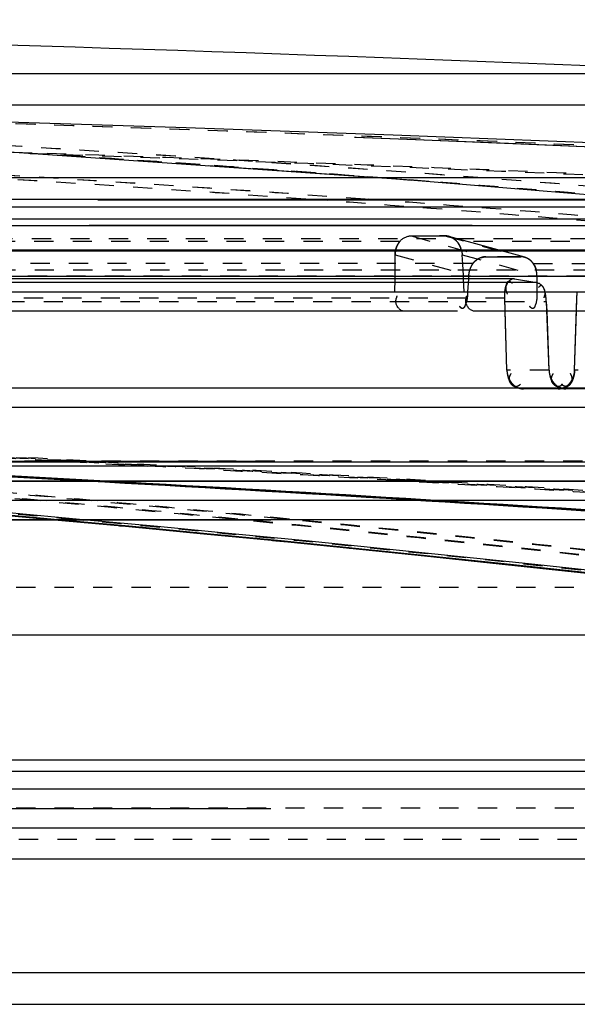
# Model space of a CAD drawing. Units: millimetres. Extents: x 179 to 8549, y 310 to 4273.
# Drawn here: x 8084 to 8113, y 3808 to 3859 of the extents above; entities that cross this region are included whole.
import ezdxf

# ---------------------------------------------------------------- set-up
doc = ezdxf.new("R2010")
doc.units = ezdxf.units.MM
doc.header["$LTSCALE"] = 10
doc.linetypes.add('DOT', pattern=[0.2, 0.1, -0.1])
doc.linetypes.add('HIDDEN', pattern=[9.525, 6.35, -3.175])
doc.layers.add('BEZUGSACHSEN', color=7, linetype='Continuous')
doc.layers.add('DEFAULT_2', color=8, linetype='HIDDEN')

# ---------------------------------------------------------------- blocks, each defined once
blk = doc.blocks.new('ACO BioJet-P-M Links')
at = {"color": 7, "linetype": 'Continuous'}
for p, q in [((9435.514, 8197.429), (9902.314, 8197.429)), ((9726.751, 8149.073), (9902.314, 8149.073))]:
    blk.add_line(p, q, dxfattribs=at)
at = {"color": 9, "linetype": 'Continuous'}
for p, q in [((9425.514, 8189.893), (9909.598, 8189.893)), ((9910.389, 8188.251), (9424.695, 8188.251)), ((9424.695, 8158.251), (9910.389, 8158.251)), ((9909.598, 8156.609), (9425.514, 8156.609))]:
    blk.add_line(p, q, dxfattribs=at)
at = {"color": 6, "linetype": 'Continuous'}
blk.add_arc((9672.857, 5247.52), 2952.742, 87.539591, 89.750384, dxfattribs=at)
at = {"layer": 'BEZUGSACHSEN', "color": 8, "linetype": 'HIDDEN'}
for p, q in [((9426.751, 8174.251), (9916.751, 8174.251)), ((9426.751, 8159.251), (9916.751, 8159.251))]:
    blk.add_line(p, q, dxfattribs=at)
at = {"layer": 'DEFAULT_2', "color": 8, "linetype": 'HIDDEN'}
for p, q in [((9906.717, 8195.787), (9671.751, 8195.787)), ((9783.049, 8191.919), (9772.745, 8192.637)), ((9893.38, 8192.015), (9450.115, 8192.015)), ((9907.882, 8190.882), (9435.621, 8190.882)), ((9671.751, 8190.87), (9905.861, 8190.87)), ((9912.89, 8190.489), (9430.603, 8190.488)), ((9731.358, 8189.539), (9785.245, 8189.54)), ((9731.359, 8189.538), (9773.771, 8189.539)), ((9786.466, 8189.541), (9766.545, 8189.539)), ((9776.572, 8189.54), (9810.378, 8189.538)), ((9785.245, 8189.54), (9807.236, 8189.54)), ((9786.466, 8189.541), (9852.781, 8189.54)), ((9783.291, 8189.002), (9785.044, 8189.002)), ((9785.044, 8189.002), (9784.753, 8189.002)), ((9789.192, 8187.888), (9785.245, 8188.975)), ((9823.404, 8188.265), (9731.69, 8188.265)), ((9733.719, 8188.224), (9782.453, 8188.225)), ((9733.719, 8188.221), (9789.634, 8188.223)), ((9733.719, 8188.221), (9787.176, 8188.222)), ((9782.453, 8188.225), (9829.349, 8188.225)), ((9787.176, 8188.222), (9823.356, 8188.221)), ((9828.942, 8188.222), (9789.634, 8188.223)), ((9782.448, 8186.897), (9782.453, 8188.02)), ((9785.967, 8187.535), (9785.939, 8188.02)), ((9787.058, 8187.904), (9787.047, 8187.902)), ((9787.176, 8187.914), (9787.783, 8187.914)), ((9788.39, 8187.914), (9787.783, 8187.914)), ((9787.783, 8187.914), (9788.995, 8187.914)), ((9788.693, 8187.914), (9788.39, 8187.914)), ((9788.995, 8187.914), (9788.693, 8187.914)), ((9789.108, 8187.904), (9789.121, 8187.902)), ((9786, 8186.934), (9785.967, 8187.535)), ((9786.506, 8187.577), (9786.496, 8187.565)), ((9786.525, 8187.601), (9786.516, 8187.589)), ((9786.546, 8187.624), (9786.536, 8187.612)), ((9916.602, 8186.897), (9426.9, 8186.896)), ((9788.621, 8186.763), (9735.357, 8186.763)), ((9788.66, 8186.76), (9735.378, 8186.76)), ((9782.445, 8186.091), (9782.448, 8186.763)), ((9782.448, 8186.763), (9782.448, 8186.897)), ((9786.01, 8186.763), (9786, 8186.934)), ((9786.048, 8186.091), (9786.01, 8186.763)), ((9786.262, 8186.763), (9786.224, 8186.091)), ((9786.273, 8186.95), (9786.262, 8186.763)), ((9788.66, 8186.76), (9788.617, 8186.761)), ((9788.617, 8186.761), (9788.66, 8186.76)), ((9788.66, 8186.76), (9789.824, 8186.572)), ((9789.824, 8186.95), (9789.825, 8186.572)), ((9789.824, 8186.572), (9735.971, 8186.572)), ((9789.825, 8186.572), (9789.827, 8186.091)), ((9732.001, 8186.091), (9872.104, 8186.091)), ((9788.265, 8182.016), (9788.151, 8185.763)), ((9788.171, 8185.091), (9788.151, 8185.763)), ((9791.787, 8182.016), (9791.9, 8185.763)), ((9791.88, 8185.091), (9791.9, 8185.763)), ((9790.314, 8185.593), (9790.453, 8182.016)), ((9790.314, 8185.593), (9790.333, 8185.091)), ((9785.694, 8185.091), (9732.285, 8185.091)), ((9903.299, 8185.091), (9786.578, 8185.091)), ((9788.265, 8182.016), (9788.171, 8185.091)), ((9790.333, 8185.091), (9790.453, 8182.016)), ((9791.787, 8182.016), (9791.88, 8185.091)), ((9903.31, 8181.091), (9440.194, 8181.091)), ((9793.122, 8181.051), (9789.133, 8181.051)), ((9904.309, 8180.091), (9439.194, 8180.091)), ((9916.77, 8177.251), (9426.732, 8177.251)), ((9426.733, 8177.286), (9916.77, 8177.286)), ((9916.193, 8177.035), (9671.751, 8177.035)), ((9912.788, 8176.234), (9430.807, 8176.234)), ((9908.309, 8176.251), (9435.194, 8176.251)), ((9766.311, 8176.255), (9765.975, 8176.274)), ((9766.793, 8176.255), (9766.458, 8176.274)), ((9766.601, 8176.272), (9766.936, 8176.253)), ((9767.101, 8176.272), (9767.436, 8176.253)), ((9914.772, 8175.251), (9428.732, 8175.251)), ((9903.751, 8174.251), (9439.751, 8174.251)), ((9897.751, 8168.251), (9445.751, 8168.251)), ((9896.751, 8161.751), (9446.751, 8161.751)), ((9893.501, 8161.164), (9450.002, 8161.164)), ((9895.251, 8160.251), (9448.251, 8160.251)), ((9906.717, 8150.716), (9671.751, 8150.716))]:
    blk.add_line(p, q, dxfattribs=at)
at = {"layer": 'DEFAULT_2', "color": 8, "linetype": 'DOT'}
for p, q in [((9784.211, 8191.827), (9782.028, 8191.995)), ((9782.297, 8191.974), (9783.903, 8191.851)), ((9777.977, 8190.899), (9777.81, 8190.911)), ((9781.07, 8190.899), (9780.903, 8190.911)), ((9427.57, 8188.868), (9915.9, 8188.868)), ((9782.694, 8188.708), (9731.614, 8188.708)), ((9783.291, 8189.002), (9787.176, 8187.914)), ((9785.044, 8189.002), (9788.995, 8187.914)), ((9829.536, 8188.708), (9785.665, 8188.708)), ((9782.453, 8188.02), (9786.273, 8186.95)), ((9785.939, 8188.02), (9789.824, 8186.95)), ((9916.719, 8187.226), (9426.751, 8187.226)), ((9786.497, 8187.565), (9733.719, 8187.565)), ((9789.634, 8187.565), (9834.77, 8187.565)), ((9824.365, 8186.9), (9732.078, 8186.9)), ((9788.151, 8185.763), (9735.075, 8185.763)), ((9837.485, 8185.763), (9791.9, 8185.763)), ((9736.186, 8185.593), (9790.314, 8185.593)), ((9790.453, 8182.016), (9788.265, 8182.016)), ((9793.976, 8182.016), (9791.787, 8182.016)), ((9439.194, 8177.312), (9904.309, 8177.312)), ((9764.74, 8177.311), (9765.412, 8177.274)), ((9765.378, 8177.309), (9766.049, 8177.272)), ((9765.412, 8177.274), (9769.574, 8177.043)), ((9765.749, 8177.311), (9766.421, 8177.274)), ((9766.049, 8177.272), (9770.21, 8177.04)), ((9766.387, 8177.309), (9767.059, 8177.272)), ((9766.421, 8177.274), (9770.581, 8177.043)), ((9767.059, 8177.272), (9771.216, 8177.04)), ((9782.512, 8176.285), (9782.794, 8176.267)), ((9783.038, 8176.285), (9783.319, 8176.268)), ((9783.512, 8176.285), (9783.794, 8176.267)), ((9784.038, 8176.285), (9784.319, 8176.268)), ((9446.751, 8170.751), (9896.751, 8170.751)), ((9426.751, 8159.276), (9916.719, 8159.276)), ((9915.9, 8157.634), (9427.57, 8157.634))]:
    blk.add_line(p, q, dxfattribs=at)
at = {"layer": 'DEFAULT_2', "color": 8, "linetype": 'HIDDEN'}
for points in [[(9803.617, 8190.197), (9783.016, 8191.921), (9762.408, 8193.358), (9741.794, 8194.507)], [(9786.496, 8187.565), (9786.506, 8187.577), (9786.516, 8187.589), (9786.525, 8187.601), (9786.536, 8187.612), (9786.546, 8187.624), (9786.556, 8187.636)], [(9789.579, 8187.636), (9789.589, 8187.624), (9789.598, 8187.612), (9789.608, 8187.601), (9789.617, 8187.589), (9789.625, 8187.577), (9789.634, 8187.565)], [(9789.634, 8187.565), (9789.626, 8187.577), (9789.617, 8187.589), (9789.608, 8187.601), (9789.598, 8187.612)]]:
    blk.add_lwpolyline(points, dxfattribs=at)
for centre, radius, start, end in [((9671.792, 5442.606), 2753.654, 86.419544, 89.058734), ((9672.857, 5247.52), 2948.742, 85.779601, 89.127225), ((9671.787, 5442.544), 2753.716, 86.419277, 88.650063), ((9785.028, 8188.22), 0.783, 73.9542, 80.5978), ((9784.983, 8188.092), 0.92, 53.0758, 61.4737), ((9785.02, 8188.137), 0.861, 42.2159, 50.0163), ((9784.83, 8187.995), 1.098, 27.7646, 34.4011), ((9784.732, 8187.943), 1.209, 19.9517, 27.7735), ((9784.707, 8187.933), 1.237, 13.5717, 21.7957), ((9784.71, 8187.934), 1.233, 12.6741, 19.9962), ((9787.19, 8187.035), 0.873, 130.7622, 136.5108), ((9787.199, 8187.016), 0.892, 130.6179, 136.0523), ((9787.232, 8186.978), 0.942, 123.0524, 130.6086), ((9787.219, 8187), 0.919, 122.9607, 130.7552), ((9787.232, 8186.977), 0.943, 123.0342, 129.9948), ((9787.229, 8186.986), 0.936, 115.336, 123.1407), ((9787.243, 8186.961), 0.963, 115.7066, 123.0768), ((9787.232, 8186.984), 0.937, 109.2254, 115.9455), ((9787.216, 8187.014), 0.905, 107.5821, 115.5709), ((9787.23, 8186.991), 0.93, 107.9566, 115.7368), ((9787.216, 8187.015), 0.903, 107.3483, 115.3652), ((9788.988, 8187.228), 0.687, 80.0061, 89.4035), ((9788.995, 8187.228), 0.686, 80.5111, 89.9999), ((9788.995, 8187.23), 0.684, 81.0112, 90.0079), ((9788.987, 8187.177), 0.737, 73.9447, 81.0367), ((9788.987, 8187.176), 0.739, 73.9656, 80.5492), ((9788.976, 8187.139), 0.778, 67.4932, 73.9712), ((9788.956, 8187.104), 0.815, 62.2993, 69.7041), ((9788.95, 8187.09), 0.831, 59.2957, 67.1138), ((9788.965, 8187.111), 0.807, 59.3272, 67.4938), ((9788.941, 8187.074), 0.849, 54.7048, 62.309), ((9788.937, 8187.067), 0.857, 51.1824, 59.3084), ((9788.961, 8187.104), 0.816, 49.4353, 59.4392), ((9788.934, 8187.064), 0.862, 47.5727, 54.7177), ((9788.936, 8187.066), 0.859, 42.8121, 51.1976), ((9788.973, 8187.118), 0.796, 40.4845, 50.8705), ((9788.975, 8187.12), 0.794, 40.4694, 49.4504), ((9788.938, 8187.068), 0.856, 41.5268, 47.5786), ((9787.453, 8186.872), 1.184, 159.9794, 170.8037), ((9787.437, 8186.876), 1.167, 165.3393, 170.8414), ((9787.463, 8186.869), 1.194, 160.0014, 165.3545), ((9787.439, 8186.878), 1.168, 154.59, 160.0166), ((9787.372, 8186.911), 1.093, 148.8758, 154.6066), ((9787.275, 8186.969), 0.98, 142.593, 148.8955), ((9787.158, 8187.056), 0.835, 136.0396, 142.3711), ((9788.949, 8187.078), 0.84, 35.4156, 42.8174), ((9788.95, 8187.079), 0.839, 35.4084, 41.5307), ((9788.888, 8187.039), 0.913, 28.6049, 35.2064), ((9788.672, 8186.938), 1.152, 6.1431, 17.1234), ((9787.364, 8186.887), 1.093, 170.8252, 176.7174), ((9788.734, 8186.945), 1.089, 0.2571, 6.1407), ((9789.326, 8182.05), 1.062, 181.8095, 188.8654), ((9789.411, 8182.063), 1.148, 188.8409, 195.5375), ((9789.433, 8182.068), 1.17, 195.5122, 201.768), ((9789.394, 8182.053), 1.129, 201.7515, 207.5274), ((9789.308, 8182.007), 1.031, 207.491, 214.5633), ((9791.517, 8182.059), 1.065, 182.3182, 189.2286), ((9791.621, 8182.077), 1.17, 189.2505, 201.3728), ((9791.623, 8182.078), 1.172, 191.5751, 198.4281), ((9791.61, 8182.072), 1.158, 198.3751, 207.6475), ((9791.598, 8182.067), 1.145, 201.3204, 207.7591), ((9791.515, 8182.023), 1.051, 207.6571, 214.1219), ((9791.514, 8182.022), 1.05, 207.7405, 214.1971), ((9790.648, 8182.053), 1.138, 333.2764, 338.6174), ((9790.612, 8182.067), 1.177, 338.4119, 344.6268), ((9790.618, 8182.065), 1.171, 338.586, 351.2047), ((9790.632, 8182.062), 1.157, 344.6029, 351.0819), ((9790.716, 8182.05), 1.072, 351.0531, 358.2155), ((9790.717, 8182.05), 1.071, 351.2204, 358.2154), ((9789.162, 8181.903), 0.852, 222.071, 232.3049), ((9789.181, 8181.926), 0.882, 232.2625, 237.9681), ((9789.18, 8181.924), 0.88, 237.9571, 244.6973), ((9789.168, 8181.899), 0.851, 244.6849, 251.3221), ((9789.152, 8181.852), 0.802, 251.3149, 257.7755), ((9791.358, 8181.909), 0.857, 222.3263, 229.8842), ((9791.379, 8181.934), 0.889, 229.8055, 244.5863), ((9791.367, 8181.907), 0.86, 244.5736, 251.2706), ((9790.89, 8181.889), 0.842, 288.8672, 295.4654), ((9790.878, 8181.915), 0.871, 295.4557, 302.9427), ((9790.879, 8181.914), 0.87, 302.7625, 310.6309), ((9790.877, 8181.917), 0.873, 302.9315, 307.9467), ((9790.894, 8181.896), 0.845, 307.9049, 318.182), ((9790.899, 8181.891), 0.839, 310.6186, 318.2069), ((9609.672, 5332.567), 2847.999, 86.853927, 87.157552), ((9610.298, 5336.59), 2843.974, 86.85237, 87.156282), ((9609.662, 5334.327), 2846.275, 86.839199, 87.142756), ((9610.307, 5338.368), 2842.232, 86.837628, 87.141473), ((9609.664, 5332.429), 2848.138, 86.510201, 86.847166), ((9610.315, 5336.889), 2843.675, 86.509212, 86.845604), ((9609.645, 5334.031), 2846.571, 86.498421, 86.832442), ((9610.315, 5338.514), 2842.086, 86.49553, 86.830865), ((9625.116, 6642.78), 1537.807, 84.798219, 85.240798), ((9625.125, 6643.955), 1536.668, 84.780607, 85.223147), ((9625.096, 6643.167), 1537.457, 84.781943, 85.224129), ((9627.001, 6653.029), 1527.582, 84.77023, 85.214322), ((9609.633, 5331.92), 2848.647, 86.184784, 86.510199), ((9610.311, 5336.824), 2843.74, 86.184733, 86.50921), ((9609.617, 5333.569), 2847.034, 86.174362, 86.498421), ((9610.314, 5338.492), 2842.108, 86.169787, 86.495529), ((9624.419, 6635.618), 1545.003, 82.478097, 84.796558), ((9624.436, 6636.893), 1543.764, 82.472882, 84.778978), ((9624.4, 6636.03), 1544.627, 82.473572, 84.780299), ((9626.564, 6648.587), 1532.045, 82.449779, 84.769114)]:
    blk.add_arc(centre, radius, start, end, dxfattribs=at)
at = {"layer": 'DEFAULT_2', "color": 8, "linetype": 'DOT'}
for centre, radius, start, end in [((9673.788, 5445.53), 2750.73, 86.417434, 89.086114), ((9675.117, 6720.778), 1475.482, 85.107253, 88.448055), ((9675.115, 6720.757), 1475.504, 85.107622, 88.343252), ((9673.8, 5445.853), 2750.406, 86.418179, 88.379086), ((9670.794, 6715.61), 1479.177, 85.851135, 88.776321), ((9674.091, 6720.728), 1474.058, 85.84464, 88.776595), ((9672.215, 5443.599), 2751.186, 88.078143, 89.105081), ((9673.404, 5445.423), 2749.362, 88.120667, 89.104996), ((9670.759, 6715.029), 1479.759, 85.851392, 88.238715), ((9674.087, 6720.684), 1474.102, 85.844594, 88.361245), ((9669.495, 6712.674), 1483.595, 85.639433, 86.400658), ((9669.495, 6712.673), 1483.596, 85.649838, 86.388939), ((9673.418, 5445.901), 2748.884, 86.957724, 88.120631), ((9673.418, 5445.903), 2748.883, 86.957724, 88.120631), ((9672.183, 5442.689), 2752.097, 86.95913, 88.078097), ((9672.183, 5442.691), 2752.095, 86.95913, 88.078097), ((9669.299, 6710.092), 1486.185, 85.118244, 85.577359), ((9669.297, 6710.068), 1486.208, 85.117871, 85.565459), ((9670.416, 6710.058), 1484.742, 85.19184, 85.845636), ((9670.417, 6710.061), 1484.739, 85.191838, 85.845636), ((9673.939, 6718.597), 1476.194, 85.181904, 85.83825), ((9673.939, 6718.601), 1476.191, 85.181902, 85.838249), ((9610.555, 5338.296), 2843.286, 86.858224, 87.663375), ((9610.557, 5336.566), 2844.981, 86.872994, 87.66477), ((9609.418, 5334.562), 2847.022, 86.859762, 87.643498), ((9609.422, 5332.885), 2848.663, 86.874508, 87.644912), ((9609.391, 5332.312), 2849.237, 86.516531, 86.777139), ((9609.396, 5334.164), 2847.421, 86.503807, 86.762381), ((9610.57, 5336.818), 2844.729, 86.514621, 86.775504), ((9610.571, 5338.598), 2842.984, 86.501889, 86.760729), ((9624.411, 6642.788), 1538.782, 84.807296, 85.242341), ((9624.405, 6643.692), 1537.913, 84.789996, 85.225029), ((9627.699, 6652.6), 1528.957, 84.795705, 85.232609), ((9627.695, 6653.5), 1528.093, 84.778364, 85.215257), ((9609.365, 5331.887), 2849.662, 86.190761, 86.510848), ((9609.363, 5333.634), 2847.951, 86.178037, 86.498123), ((9610.568, 5336.789), 2844.758, 86.188478, 86.508934), ((9610.568, 5338.537), 2843.046, 86.175746, 86.496201), ((9625.133, 6642.336), 1538.251, 84.799181, 85.24145), ((9626.983, 6652.153), 1528.422, 84.787554, 85.231717), ((9624.24, 6640.899), 1540.678, 84.423542, 84.807303), ((9624.22, 6641.659), 1539.955, 84.408234, 84.790004), ((9627.601, 6651.518), 1530.044, 84.41017, 84.795707), ((9627.602, 6652.488), 1529.109, 84.394777, 84.778367), ((9624.432, 6635.129), 1545.491, 82.478002, 84.797523), ((9626.544, 6647.669), 1532.927, 82.454259, 84.786436), ((9623.603, 6634.7), 1546.91, 82.490901, 84.422384), ((9623.634, 6635.936), 1545.708, 82.48626, 84.407296), ((9627.196, 6647.601), 1533.981, 82.467064, 84.409384), ((9627.169, 6648.323), 1533.297, 82.462709, 84.39387)]:
    blk.add_arc(centre, radius, start, end, dxfattribs=at)
at = {"layer": 'DEFAULT_2', "color": 8, "linetype": 'HIDDEN'}
for points, knots in [([(9782.473, 8188.223), (9782.491, 8188.315), (9782.546, 8188.49), (9782.642, 8188.648), (9782.7, 8188.716)], [0, 0, 0, 0, 0.512108, 1, 1, 1, 1]), ([(9782.7, 8188.716), (9782.642, 8188.648), (9782.546, 8188.49), (9782.491, 8188.315), (9782.473, 8188.223)], [0, 0, 0, 0, 0.487892, 1, 1, 1, 1]), ([(9785.156, 8188.993), (9785.137, 8188.996), (9785.1, 8189.001), (9785.063, 8189.002), (9785.044, 8189.002)], [0, 0, 0, 0, 0.504221, 1, 1, 1, 1]), ([(9785.044, 8189.002), (9785.078, 8189.002), (9785.145, 8188.997), (9785.212, 8188.982), (9785.245, 8188.973)], [0, 0, 0, 0, 0.492762, 1, 1, 1, 1]), ([(9785.422, 8188.9), (9785.394, 8188.915), (9785.336, 8188.943), (9785.275, 8188.964), (9785.245, 8188.973)], [0, 0, 0, 0, 0.503926, 1, 1, 1, 1]), ([(9785.245, 8188.973), (9785.304, 8188.956), (9785.421, 8188.908), (9785.525, 8188.837), (9785.574, 8188.797)], [0, 0, 0, 0, 0.495321, 1, 1, 1, 1]), ([(9785.658, 8188.716), (9785.639, 8188.736), (9785.6, 8188.775), (9785.558, 8188.81), (9785.535, 8188.827)], [0, 0, 0, 0, 0.499244, 1, 1, 1, 1]), ([(9785.658, 8188.716), (9785.672, 8188.7), (9785.699, 8188.668), (9785.724, 8188.633), (9785.736, 8188.616)], [0, 0, 0, 0, 0.495246, 1, 1, 1, 1]), ([(9782.453, 8188.02), (9782.453, 8188.054), (9782.457, 8188.122), (9782.467, 8188.19), (9782.473, 8188.223)], [0, 0, 0, 0, 0.498026, 1, 1, 1, 1]), ([(9782.473, 8188.223), (9782.467, 8188.19), (9782.457, 8188.122), (9782.453, 8188.054), (9782.453, 8188.02)], [0, 0, 0, 0, 0.501975, 1, 1, 1, 1]), ([(9785.736, 8188.616), (9785.76, 8188.581), (9785.804, 8188.509), (9785.839, 8188.432), (9785.855, 8188.392)], [0, 0, 0, 0, 0.494738, 1, 1, 1, 1]), ([(9785.909, 8188.223), (9785.917, 8188.19), (9785.93, 8188.122), (9785.937, 8188.054), (9785.939, 8188.02)], [0, 0, 0, 0, 0.503081, 1, 1, 1, 1]), ([(9786.497, 8187.565), (9786.516, 8187.59), (9786.557, 8187.637), (9786.602, 8187.679), (9786.626, 8187.699)], [0, 0, 0, 0, 0.498998, 1, 1, 1, 1]), ([(9786.556, 8187.636), (9786.58, 8187.661), (9786.632, 8187.709), (9786.688, 8187.75), (9786.717, 8187.769)], [0, 0, 0, 0, 0.499939, 1, 1, 1, 1]), ([(9786.924, 8187.869), (9786.944, 8187.876), (9786.985, 8187.888), (9787.026, 8187.898), (9787.047, 8187.902)], [0, 0, 0, 0, 0.504037, 1, 1, 1, 1]), ([(9786.943, 8187.877), (9786.963, 8187.883), (9787.004, 8187.894), (9787.046, 8187.902), (9787.067, 8187.906)], [0, 0, 0, 0, 0.503768, 1, 1, 1, 1]), ([(9787.061, 8187.905), (9787.041, 8187.902), (9787.003, 8187.894), (9786.965, 8187.884), (9786.946, 8187.878)], [0, 0, 0, 0, 0.496537, 1, 1, 1, 1]), ([(9787.047, 8187.902), (9787.069, 8187.906), (9787.112, 8187.912), (9787.155, 8187.915), (9787.176, 8187.915)], [0, 0, 0, 0, 0.505408, 1, 1, 1, 1]), ([(9787.176, 8187.914), (9787.157, 8187.914), (9787.118, 8187.912), (9787.08, 8187.908), (9787.061, 8187.905)], [0, 0, 0, 0, 0.495828, 1, 1, 1, 1]), ([(9789.121, 8187.902), (9789.101, 8187.906), (9789.059, 8187.912), (9789.017, 8187.915), (9788.995, 8187.915)], [0, 0, 0, 0, 0.501755, 1, 1, 1, 1]), ([(9789.273, 8187.855), (9789.248, 8187.866), (9789.199, 8187.884), (9789.147, 8187.897), (9789.121, 8187.902)], [0, 0, 0, 0, 0.502664, 1, 1, 1, 1]), ([(9786.496, 8187.565), (9786.464, 8187.522), (9786.405, 8187.43), (9786.36, 8187.329), (9786.341, 8187.277)], [0, 0, 0, 0, 0.492346, 1, 1, 1, 1]), ([(9789.736, 8187.379), (9789.722, 8187.412), (9789.692, 8187.476), (9789.654, 8187.536), (9789.634, 8187.565)], [0, 0, 0, 0, 0.507052, 1, 1, 1, 1]), ([(9789.69, 8187.476), (9789.707, 8187.444), (9789.738, 8187.38), (9789.762, 8187.312), (9789.773, 8187.277)], [0, 0, 0, 0, 0.494974, 1, 1, 1, 1]), ([(9789.8, 8187.171), (9789.793, 8187.207), (9789.775, 8187.277), (9789.75, 8187.346), (9789.736, 8187.379)], [0, 0, 0, 0, 0.502882, 1, 1, 1, 1]), ([(9789.824, 8186.95), (9789.823, 8186.987), (9789.819, 8187.061), (9789.808, 8187.134), (9789.8, 8187.171)], [0, 0, 0, 0, 0.498659, 1, 1, 1, 1]), ([(9788.151, 8185.763), (9788.143, 8185.999), (9788.153, 8186.257), (9788.33, 8186.729), (9788.494, 8186.595), (9788.531, 8186.536)], [0, 0, 0, 0, 0.622793, 0.817124, 1, 1, 1, 1]), ([(9788.617, 8186.763), (9788.417, 8186.762), (9788.123, 8186.397), (9788.236, 8186.087), (9788.282, 8185.979)], [0, 0, 0, 0, 0.629402, 1, 1, 1, 1]), ([(9789.824, 8186.572), (9790.027, 8186.539), (9790.294, 8186.202), (9790.222, 8185.885), (9790.185, 8185.78)], [0, 0, 0, 0, 0.648445, 1, 1, 1, 1]), ([(9790.068, 8186.414), (9790.045, 8186.42), (9789.977, 8186.403), (9789.937, 8186.352), (9789.915, 8186.322)], [0, 0, 0, 0, 0.390213, 1, 1, 1, 1]), ([(9790.251, 8186.074), (9790.232, 8186.151), (9790.199, 8186.272), (9790.118, 8186.4), (9790.068, 8186.414)], [0, 0, 0, 0, 0.608184, 1, 1, 1, 1]), ([(9782.915, 8185.091), (9782.71, 8185.091), (9782.415, 8185.464), (9782.521, 8185.78), (9782.568, 8185.889)], [0, 0, 0, 0, 0.632736, 1, 1, 1, 1]), ([(9786.224, 8186.091), (9786.217, 8185.859), (9786.196, 8185.603), (9785.997, 8185.153), (9785.839, 8185.289), (9785.803, 8185.349)], [0, 0, 0, 0, 0.619647, 0.814525, 1, 1, 1, 1]), ([(9786.13, 8185.576), (9786.129, 8185.606), (9786.13, 8185.667), (9786.139, 8185.728), (9786.146, 8185.759)], [0, 0, 0, 0, 0.477501, 1, 1, 1, 1]), ([(9786.13, 8185.576), (9786.129, 8185.606), (9786.13, 8185.667), (9786.139, 8185.728), (9786.146, 8185.759)], [0, 0, 0, 0, 0.477501, 1, 1, 1, 1]), ([(9786.146, 8185.759), (9786.15, 8185.78), (9786.161, 8185.824), (9786.175, 8185.867), (9786.183, 8185.889)], [0, 0, 0, 0, 0.48383, 1, 1, 1, 1]), ([(9786.146, 8185.759), (9786.15, 8185.78), (9786.161, 8185.824), (9786.175, 8185.867), (9786.183, 8185.889)], [0, 0, 0, 0, 0.48383, 1, 1, 1, 1]), ([(9786.224, 8186.091), (9786.222, 8186.007), (9786.206, 8185.835), (9786.177, 8185.665), (9786.156, 8185.578)], [0, 0, 0, 0, 0.487085, 1, 1, 1, 1]), ([(9790.314, 8185.593), (9790.31, 8185.672), (9790.296, 8185.833), (9790.269, 8185.993), (9790.251, 8186.074)], [0, 0, 0, 0, 0.488844, 1, 1, 1, 1]), ([(9791.9, 8185.763), (9791.901, 8185.808), (9791.907, 8185.903), (9791.919, 8185.997), (9791.926, 8186.045)], [0, 0, 0, 0, 0.479559, 1, 1, 1, 1]), ([(9785.865, 8185.266), (9785.854, 8185.277), (9785.831, 8185.304), (9785.812, 8185.332), (9785.803, 8185.349)], [0, 0, 0, 0, 0.451382, 1, 1, 1, 1]), ([(9785.948, 8185.225), (9785.934, 8185.225), (9785.902, 8185.234), (9785.877, 8185.254), (9785.865, 8185.266)], [0, 0, 0, 0, 0.439037, 1, 1, 1, 1]), ([(9786.156, 8185.578), (9786.135, 8185.492), (9786.105, 8185.365), (9786, 8185.225), (9785.948, 8185.225)], [0, 0, 0, 0, 0.626247, 1, 1, 1, 1]), ([(9789.518, 8185.266), (9789.506, 8185.277), (9789.482, 8185.304), (9789.461, 8185.332), (9789.45, 8185.349)], [0, 0, 0, 0, 0.451777, 1, 1, 1, 1]), ([(9789.724, 8185.343), (9789.705, 8185.3), (9789.656, 8185.199), (9789.548, 8185.239), (9789.518, 8185.266)], [0, 0, 0, 0, 0.536311, 1, 1, 1, 1]), ([(9788.265, 8182.016), (9788.269, 8181.934), (9788.293, 8181.766), (9788.338, 8181.602), (9788.37, 8181.52)], [0, 0, 0, 0, 0.485063, 1, 1, 1, 1]), ([(9788.265, 8182.016), (9788.267, 8181.932), (9788.293, 8181.763), (9788.355, 8181.605), (9788.394, 8181.53)], [0, 0, 0, 0, 0.500057, 1, 1, 1, 1]), ([(9788.37, 8181.52), (9788.378, 8181.5), (9788.394, 8181.461), (9788.413, 8181.423), (9788.423, 8181.405)], [0, 0, 0, 0, 0.50806, 1, 1, 1, 1]), ([(9788.391, 8181.529), (9788.389, 8181.557), (9788.392, 8181.617), (9788.408, 8181.675), (9788.418, 8181.705)], [0, 0, 0, 0, 0.471131, 1, 1, 1, 1]), ([(9788.708, 8181.151), (9788.628, 8181.187), (9788.477, 8181.278), (9788.396, 8181.446), (9788.391, 8181.529)], [0, 0, 0, 0, 0.516543, 1, 1, 1, 1]), ([(9788.394, 8181.53), (9788.413, 8181.494), (9788.454, 8181.425), (9788.503, 8181.361), (9788.53, 8181.332)], [0, 0, 0, 0, 0.50823, 1, 1, 1, 1]), ([(9788.418, 8181.705), (9788.426, 8181.728), (9788.446, 8181.775), (9788.47, 8181.82), (9788.484, 8181.843)], [0, 0, 0, 0, 0.474568, 1, 1, 1, 1]), ([(9790.453, 8182.016), (9790.455, 8181.987), (9790.459, 8181.929), (9790.469, 8181.871), (9790.475, 8181.842)], [0, 0, 0, 0, 0.497459, 1, 1, 1, 1]), ([(9790.454, 8182.016), (9790.459, 8181.935), (9790.484, 8181.766), (9790.53, 8181.603), (9790.563, 8181.522)], [0, 0, 0, 0, 0.484706, 1, 1, 1, 1]), ([(9790.563, 8181.522), (9790.597, 8181.436), (9790.67, 8181.283), (9790.828, 8181.183), (9790.902, 8181.179)], [0, 0, 0, 0, 0.552593, 1, 1, 1, 1]), ([(9790.584, 8181.531), (9790.582, 8181.564), (9790.587, 8181.634), (9790.607, 8181.701), (9790.621, 8181.736)], [0, 0, 0, 0, 0.465962, 1, 1, 1, 1]), ([(9790.614, 8181.41), (9790.606, 8181.429), (9790.592, 8181.468), (9790.586, 8181.51), (9790.584, 8181.531)], [0, 0, 0, 0, 0.491235, 1, 1, 1, 1]), ([(9790.621, 8181.736), (9790.628, 8181.754), (9790.645, 8181.79), (9790.664, 8181.825), (9790.674, 8181.843)], [0, 0, 0, 0, 0.480427, 1, 1, 1, 1]), ([(9791.687, 8181.53), (9791.654, 8181.442), (9791.584, 8181.287), (9791.425, 8181.183), (9791.35, 8181.179)], [0, 0, 0, 0, 0.554003, 1, 1, 1, 1]), ([(9791.621, 8181.743), (9791.614, 8181.76), (9791.598, 8181.794), (9791.58, 8181.826), (9791.57, 8181.843)], [0, 0, 0, 0, 0.481836, 1, 1, 1, 1]), ([(9791.666, 8181.543), (9791.655, 8181.522), (9791.632, 8181.48), (9791.607, 8181.44), (9791.594, 8181.421)], [0, 0, 0, 0, 0.504147, 1, 1, 1, 1]), ([(9791.595, 8181.422), (9791.608, 8181.441), (9791.632, 8181.48), (9791.654, 8181.52), (9791.665, 8181.541)], [0, 0, 0, 0, 0.49594, 1, 1, 1, 1]), ([(9791.662, 8181.531), (9791.664, 8181.565), (9791.658, 8181.638), (9791.636, 8181.708), (9791.621, 8181.743)], [0, 0, 0, 0, 0.464236, 1, 1, 1, 1]), ([(9791.634, 8181.41), (9791.642, 8181.429), (9791.655, 8181.469), (9791.661, 8181.51), (9791.662, 8181.531)], [0, 0, 0, 0, 0.490735, 1, 1, 1, 1]), ([(9791.787, 8182.016), (9791.783, 8181.936), (9791.761, 8181.771), (9791.717, 8181.61), (9791.687, 8181.53)], [0, 0, 0, 0, 0.484746, 1, 1, 1, 1]), ([(9788.423, 8181.405), (9788.434, 8181.385), (9788.457, 8181.347), (9788.483, 8181.311), (9788.497, 8181.295)], [0, 0, 0, 0, 0.513598, 1, 1, 1, 1]), ([(9788.53, 8181.332), (9788.517, 8181.346), (9788.492, 8181.375), (9788.47, 8181.406), (9788.459, 8181.422)], [0, 0, 0, 0, 0.495479, 1, 1, 1, 1]), ([(9788.497, 8181.295), (9788.512, 8181.278), (9788.543, 8181.246), (9788.58, 8181.22), (9788.599, 8181.21)], [0, 0, 0, 0, 0.515313, 1, 1, 1, 1]), ([(9788.53, 8181.332), (9788.557, 8181.302), (9788.616, 8181.245), (9788.682, 8181.197), (9788.717, 8181.176)], [0, 0, 0, 0, 0.500642, 1, 1, 1, 1]), ([(9788.599, 8181.21), (9788.616, 8181.201), (9788.651, 8181.186), (9788.689, 8181.18), (9788.708, 8181.179)], [0, 0, 0, 0, 0.497992, 1, 1, 1, 1]), ([(9788.708, 8181.179), (9788.731, 8181.178), (9788.782, 8181.184), (9788.829, 8181.202), (9788.853, 8181.214)], [0, 0, 0, 0, 0.467084, 1, 1, 1, 1]), ([(9789.134, 8181.051), (9789.063, 8181.054), (9788.918, 8181.074), (9788.777, 8181.119), (9788.708, 8181.151)], [0, 0, 0, 0, 0.479625, 1, 1, 1, 1]), ([(9788.717, 8181.176), (9788.764, 8181.147), (9788.863, 8181.098), (9788.969, 8181.069), (9789.023, 8181.06)], [0, 0, 0, 0, 0.505874, 1, 1, 1, 1]), ([(9788.853, 8181.214), (9788.874, 8181.224), (9788.916, 8181.249), (9788.955, 8181.28), (9788.975, 8181.297)], [0, 0, 0, 0, 0.466596, 1, 1, 1, 1]), ([(9789.133, 8181.051), (9789.108, 8181.051), (9789.057, 8181.054), (9789.007, 8181.062), (9788.982, 8181.068)], [0, 0, 0, 0, 0.496159, 1, 1, 1, 1]), ([(9789.023, 8181.06), (9789.041, 8181.057), (9789.078, 8181.053), (9789.115, 8181.051), (9789.133, 8181.051)], [0, 0, 0, 0, 0.50281, 1, 1, 1, 1]), ([(9790.694, 8181.293), (9790.678, 8181.31), (9790.647, 8181.347), (9790.624, 8181.388), (9790.614, 8181.41)], [0, 0, 0, 0, 0.503429, 1, 1, 1, 1]), ([(9790.645, 8181.433), (9790.657, 8181.415), (9790.683, 8181.381), (9790.71, 8181.348), (9790.725, 8181.332)], [0, 0, 0, 0, 0.504935, 1, 1, 1, 1]), ([(9790.791, 8181.213), (9790.773, 8181.225), (9790.739, 8181.25), (9790.709, 8181.278), (9790.694, 8181.293)], [0, 0, 0, 0, 0.506229, 1, 1, 1, 1]), ([(9790.896, 8181.155), (9790.877, 8181.163), (9790.842, 8181.181), (9790.807, 8181.202), (9790.791, 8181.213)], [0, 0, 0, 0, 0.504236, 1, 1, 1, 1]), ([(9791.095, 8181.085), (9791.061, 8181.094), (9790.993, 8181.114), (9790.928, 8181.14), (9790.896, 8181.155)], [0, 0, 0, 0, 0.499305, 1, 1, 1, 1]), ([(9790.902, 8181.179), (9790.927, 8181.178), (9790.98, 8181.184), (9791.029, 8181.204), (9791.054, 8181.216)], [0, 0, 0, 0, 0.465943, 1, 1, 1, 1]), ([(9791.331, 8181.051), (9791.257, 8181.051), (9791.106, 8181.077), (9790.968, 8181.141), (9790.903, 8181.182)], [0, 0, 0, 0, 0.490341, 1, 1, 1, 1]), ([(9790.925, 8181.051), (9790.963, 8181.053), (9791.042, 8181.06), (9791.119, 8181.075), (9791.159, 8181.085)], [0, 0, 0, 0, 0.479457, 1, 1, 1, 1]), ([(9790.925, 8181.051), (9790.96, 8181.051), (9791.032, 8181.057), (9791.102, 8181.073), (9791.137, 8181.084)], [0, 0, 0, 0, 0.494702, 1, 1, 1, 1]), ([(9791.035, 8181.06), (9791.016, 8181.057), (9790.98, 8181.053), (9790.943, 8181.051), (9790.925, 8181.051)], [0, 0, 0, 0, 0.50276, 1, 1, 1, 1]), ([(9791.162, 8181.092), (9791.142, 8181.085), (9791.099, 8181.073), (9791.056, 8181.064), (9791.035, 8181.06)], [0, 0, 0, 0, 0.503003, 1, 1, 1, 1]), ([(9791.054, 8181.216), (9791.073, 8181.226), (9791.114, 8181.251), (9791.151, 8181.28), (9791.17, 8181.297)], [0, 0, 0, 0, 0.468009, 1, 1, 1, 1]), ([(9791.199, 8181.216), (9791.179, 8181.226), (9791.139, 8181.251), (9791.101, 8181.28), (9791.082, 8181.297)], [0, 0, 0, 0, 0.467732, 1, 1, 1, 1]), ([(9791.091, 8181.092), (9791.112, 8181.085), (9791.154, 8181.073), (9791.197, 8181.064), (9791.218, 8181.061)], [0, 0, 0, 0, 0.503127, 1, 1, 1, 1]), ([(9791.331, 8181.051), (9791.293, 8181.053), (9791.213, 8181.06), (9791.135, 8181.075), (9791.095, 8181.085)], [0, 0, 0, 0, 0.479095, 1, 1, 1, 1]), ([(9791.137, 8181.084), (9791.174, 8181.095), (9791.247, 8181.124), (9791.316, 8181.162), (9791.349, 8181.183)], [0, 0, 0, 0, 0.49652, 1, 1, 1, 1]), ([(9791.159, 8181.085), (9791.193, 8181.094), (9791.26, 8181.114), (9791.325, 8181.14), (9791.357, 8181.155)], [0, 0, 0, 0, 0.499445, 1, 1, 1, 1]), ([(9791.35, 8181.179), (9791.326, 8181.178), (9791.273, 8181.184), (9791.224, 8181.204), (9791.199, 8181.216)], [0, 0, 0, 0, 0.465052, 1, 1, 1, 1]), ([(9791.218, 8181.061), (9791.237, 8181.057), (9791.274, 8181.053), (9791.312, 8181.051), (9791.331, 8181.051)], [0, 0, 0, 0, 0.503013, 1, 1, 1, 1]), ([(9791.357, 8181.155), (9791.375, 8181.163), (9791.41, 8181.182), (9791.444, 8181.203), (9791.461, 8181.214)], [0, 0, 0, 0, 0.504252, 1, 1, 1, 1]), ([(9791.461, 8181.214), (9791.478, 8181.225), (9791.511, 8181.25), (9791.541, 8181.278), (9791.555, 8181.293)], [0, 0, 0, 0, 0.506054, 1, 1, 1, 1]), ([(9791.524, 8181.332), (9791.537, 8181.346), (9791.561, 8181.375), (9791.584, 8181.406), (9791.595, 8181.422)], [0, 0, 0, 0, 0.495343, 1, 1, 1, 1]), ([(9791.555, 8181.293), (9791.571, 8181.31), (9791.602, 8181.347), (9791.625, 8181.389), (9791.634, 8181.41)], [0, 0, 0, 0, 0.502959, 1, 1, 1, 1])]:
    blk.add_open_spline(points, degree=3, knots=knots, dxfattribs=at)
for points in [[(9782.701, 8188.716), (9782.843, 8188.881), (9783.072, 8189.002), (9783.291, 8189.002)], [(9789.827, 8186.091), (9789.834, 8185.84), (9789.826, 8185.573), (9789.724, 8185.343)], [(9786.578, 8185.091), (9786.358, 8185.091), (9786.142, 8185.357), (9786.13, 8185.576)]]:
    blk.add_open_spline(points, degree=3, dxfattribs=at)

msp = doc.modelspace()

# ---------------------------------------------------------------- block references
msp.add_blockref('ACO BioJet-P-M Links', (-1678.653, -4341.066))

doc.saveas('drawing.dxf')
